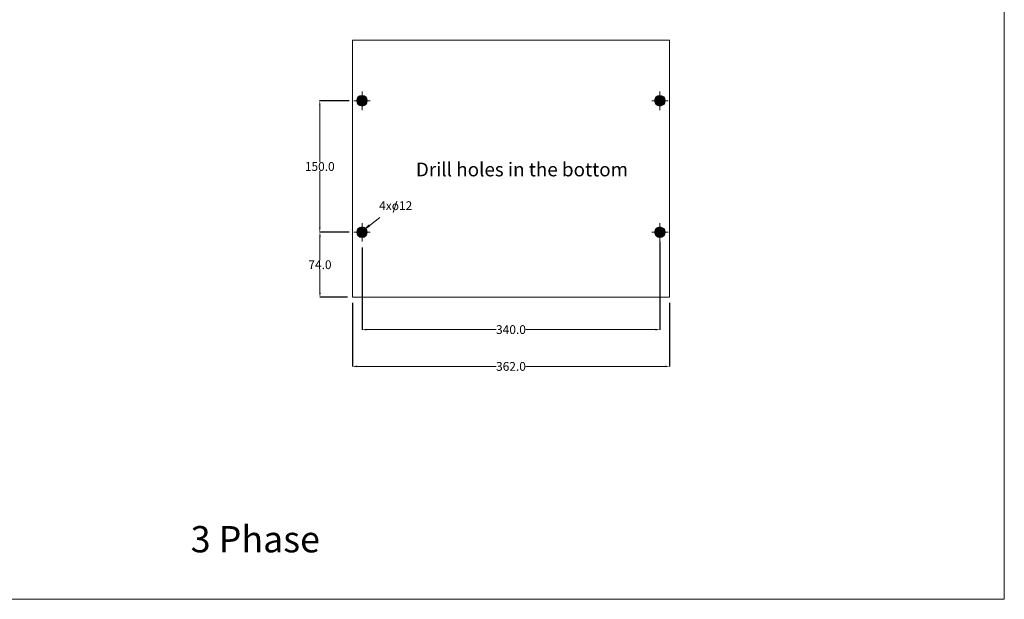
# Model space of a CAD drawing. Units: millimetres. Extents: x -2499 to 1532, y 1220 to 2542.
# Drawn here: x -1900 to -776, y 1220 to 1881 of the extents above; entities that cross this region are included whole.
import ezdxf

# ---------------------------------------------------------------- set-up
doc = ezdxf.new("R2010")
doc.units = ezdxf.units.MM
doc.styles.get("Standard").update_dxf_attribs({"font": 'arial.ttf'})
doc.dimstyles.new('Copy of Standard', dxfattribs={"dimtxt": 0.18, "dimasz": 0.18, "dimexe": 0.18, "dimexo": 0.0625, "dimgap": 0.09, "dimtad": 0, "dimtih": 1, "dimtoh": 1, "dimdec": 1, "dimrnd": 0.1, "dimzin": 0, "dimdsep": 46, "dimtxsty": 'Standard', "dimcen": 0.09, "dimclre": 3, "dimadec": 0, "dimazin": 0, "dimtfac": 1, "dimtdec": 1, "dimtofl": 0, "dimtmove": 0, "dimatfit": 3, "dimfxl": 1, "dimtolj": 1, "dimtzin": 0, "dimlwd": 5, "dimarcsym": 0})

# ---------------------------------------------------------------- blocks, each defined once
blk = doc.blocks.new('*D46')
at = {"color": 3, "lineweight": -2, "transparency": 16777216}
for p, q in [((-1523.8, 1638.6), (-1557.2, 1638.6)), ((-1525.6, 1564.6), (-1557.2, 1564.6))]:
    blk.add_line(p, q, dxfattribs=at)
at = {"color": 3, "lineweight": 5, "transparency": 16777216}
for p, q in [((-1557, 1633.4), (-1557, 1606.8)), ((-1557, 1569.8), (-1557, 1596.4))]:
    blk.add_line(p, q, dxfattribs=at)
at = {"color": 3, "lineweight": 18, "transparency": 16777216}
for points in [[(-1557.9, 1633.4), (-1556.1, 1633.4), (-1557, 1638.6)], [(-1557.9, 1569.8), (-1556.1, 1569.8), (-1557, 1564.6)]]:
    blk.add_solid(points, dxfattribs=at)
at = {"layer": 'Defpoints', "color": 0, "lineweight": 18, "transparency": 16777216}
for p in [(-1557, 1638.6), (-1523.7, 1638.6), (-1525.5, 1564.6)]:
    blk.add_point(p, dxfattribs=at)
at = {"color": 3, "lineweight": 18, "transparency": 16777216, "insert": (-1557, 1601.6), "char_height": 10, "attachment_point": 5}
blk.add_mtext('\\A1;74.0', dxfattribs=at)
blk = doc.blocks.new('*D47')
at = {"color": 3, "lineweight": -2, "transparency": 16777216}
for p, q in [((-1523.8, 1788.6), (-1557.4, 1788.6)), ((-1525.6, 1638.6), (-1557.4, 1638.6))]:
    blk.add_line(p, q, dxfattribs=at)
at = {"color": 3, "lineweight": 5, "transparency": 16777216}
for p, q in [((-1557.2, 1783.4), (-1557.2, 1718.8)), ((-1557.2, 1643.8), (-1557.2, 1708.4))]:
    blk.add_line(p, q, dxfattribs=at)
at = {"color": 3, "lineweight": 18, "transparency": 16777216}
for points in [[(-1558, 1783.4), (-1556.3, 1783.4), (-1557.2, 1788.6)], [(-1558, 1643.8), (-1556.3, 1643.8), (-1557.2, 1638.6)]]:
    blk.add_solid(points, dxfattribs=at)
at = {"layer": 'Defpoints', "color": 0, "lineweight": 18, "transparency": 16777216}
for p in [(-1523.7, 1788.6), (-1557.2, 1638.6), (-1525.5, 1638.6)]:
    blk.add_point(p, dxfattribs=at)
at = {"color": 3, "lineweight": 18, "transparency": 16777216, "insert": (-1557.2, 1713.6), "char_height": 10, "attachment_point": 5}
blk.add_mtext('\\A1;150.0', dxfattribs=at)
blk = doc.blocks.new('*D48')
at = {"color": 3, "lineweight": -2, "transparency": 16777216}
for p, q in [((-1520, 1558), (-1520, 1485.4)), ((-1158, 1558), (-1158, 1485.4))]:
    blk.add_line(p, q, dxfattribs=at)
at = {"color": 3, "lineweight": 5, "transparency": 16777216}
for p, q in [((-1514.8, 1485.6), (-1355.9, 1485.6)), ((-1163.2, 1485.6), (-1322.1, 1485.6))]:
    blk.add_line(p, q, dxfattribs=at)
at = {"color": 3, "lineweight": 18, "transparency": 16777216}
for points in [[(-1514.8, 1486.5), (-1514.8, 1484.7), (-1520, 1485.6)], [(-1163.2, 1486.5), (-1163.2, 1484.7), (-1158, 1485.6)]]:
    blk.add_solid(points, dxfattribs=at)
at = {"layer": 'Defpoints', "color": 0, "lineweight": 18, "transparency": 16777216}
for p in [(-1520, 1558.1), (-1158, 1558.1), (-1158, 1485.6)]:
    blk.add_point(p, dxfattribs=at)
at = {"color": 3, "lineweight": 18, "transparency": 16777216, "insert": (-1339, 1485.6), "char_height": 10, "attachment_point": 5}
blk.add_mtext('\\A1;362.0', dxfattribs=at)
blk = doc.blocks.new('*D49')
at = {"color": 3, "lineweight": -2, "transparency": 16777216}
for p, q in [((-1509, 1621.3), (-1509, 1527.4)), ((-1169, 1627.8), (-1169, 1527.4))]:
    blk.add_line(p, q, dxfattribs=at)
at = {"color": 3, "lineweight": 5, "transparency": 16777216}
for p, q in [((-1503.8, 1527.6), (-1355.9, 1527.6)), ((-1174.2, 1527.6), (-1322.1, 1527.6))]:
    blk.add_line(p, q, dxfattribs=at)
at = {"color": 3, "lineweight": 18, "transparency": 16777216}
for points in [[(-1503.8, 1528.5), (-1503.8, 1526.7), (-1509, 1527.6)], [(-1174.2, 1528.5), (-1174.2, 1526.7), (-1169, 1527.6)]]:
    blk.add_solid(points, dxfattribs=at)
at = {"layer": 'Defpoints', "color": 0, "lineweight": 18, "transparency": 16777216}
for p in [(-1509, 1621.3), (-1169, 1627.9), (-1169, 1527.6)]:
    blk.add_point(p, dxfattribs=at)
at = {"color": 3, "lineweight": 18, "transparency": 16777216, "insert": (-1339, 1527.6), "char_height": 10, "attachment_point": 5}
blk.add_mtext('\\A1;340.0', dxfattribs=at)

msp = doc.modelspace()

# ---------------------------------------------------------------- hatches: boundary and pattern name
at = {"transparency": 33554560}
h = msp.add_hatch(color=0, dxfattribs=at)
edge = h.paths.add_edge_path(flags=0)
edge.add_spline(control_points=[(-1509, 1794.65), (-1512.34, 1794.65), (-1515.05, 1791.94), (-1515.05, 1788.6)], knot_values=[0, 0, 0, 0, 1, 1, 1, 1], degree=3, periodic=0)
edge.add_spline(control_points=[(-1515.05, 1788.6), (-1515.05, 1785.26), (-1512.34, 1782.56), (-1509, 1782.56)], knot_values=[0, 0, 0, 0, 1, 1, 1, 1], degree=3, periodic=0)
edge.add_spline(control_points=[(-1509, 1782.56), (-1505.66, 1782.56), (-1502.95, 1785.26), (-1502.95, 1788.6)], knot_values=[0, 0, 0, 0, 1, 1, 1, 1], degree=3, periodic=0)
edge.add_spline(control_points=[(-1502.95, 1788.6), (-1502.95, 1791.94), (-1505.66, 1794.65), (-1509, 1794.65)], knot_values=[0, 0, 0, 0, 1, 1, 1, 1], degree=3, periodic=0)
h = msp.add_hatch(color=0, dxfattribs=at)
edge = h.paths.add_edge_path(flags=0)
edge.add_spline(control_points=[(-1169, 1794.65), (-1172.34, 1794.65), (-1175.05, 1791.94), (-1175.05, 1788.6)], knot_values=[0, 0, 0, 0, 1, 1, 1, 1], degree=3, periodic=0)
edge.add_spline(control_points=[(-1175.05, 1788.6), (-1175.05, 1785.26), (-1172.34, 1782.56), (-1169, 1782.56)], knot_values=[0, 0, 0, 0, 1, 1, 1, 1], degree=3, periodic=0)
edge.add_spline(control_points=[(-1169, 1782.56), (-1165.66, 1782.56), (-1162.95, 1785.26), (-1162.95, 1788.6)], knot_values=[0, 0, 0, 0, 1, 1, 1, 1], degree=3, periodic=0)
edge.add_spline(control_points=[(-1162.95, 1788.6), (-1162.95, 1791.94), (-1165.66, 1794.65), (-1169, 1794.65)], knot_values=[0, 0, 0, 0, 1, 1, 1, 1], degree=3, periodic=0)
h = msp.add_hatch(color=0, dxfattribs=at)
edge = h.paths.add_edge_path(flags=0)
edge.add_spline(control_points=[(-1509, 1644.65), (-1512.34, 1644.65), (-1515.05, 1641.94), (-1515.05, 1638.6)], knot_values=[0, 0, 0, 0, 1, 1, 1, 1], degree=3, periodic=0)
edge.add_spline(control_points=[(-1515.05, 1638.6), (-1515.05, 1635.26), (-1512.34, 1632.56), (-1509, 1632.56)], knot_values=[0, 0, 0, 0, 1, 1, 1, 1], degree=3, periodic=0)
edge.add_spline(control_points=[(-1509, 1632.56), (-1505.66, 1632.56), (-1502.95, 1635.26), (-1502.95, 1638.6)], knot_values=[0, 0, 0, 0, 1, 1, 1, 1], degree=3, periodic=0)
edge.add_spline(control_points=[(-1502.95, 1638.6), (-1502.95, 1641.94), (-1505.66, 1644.65), (-1509, 1644.65)], knot_values=[0, 0, 0, 0, 1, 1, 1, 1], degree=3, periodic=0)
h = msp.add_hatch(color=0, dxfattribs=at)
edge = h.paths.add_edge_path(flags=0)
edge.add_spline(control_points=[(-1169, 1644.65), (-1172.34, 1644.65), (-1175.05, 1641.94), (-1175.05, 1638.6)], knot_values=[0, 0, 0, 0, 1, 1, 1, 1], degree=3, periodic=0)
edge.add_spline(control_points=[(-1175.05, 1638.6), (-1175.05, 1635.26), (-1172.34, 1632.56), (-1169, 1632.56)], knot_values=[0, 0, 0, 0, 1, 1, 1, 1], degree=3, periodic=0)
edge.add_spline(control_points=[(-1169, 1632.56), (-1165.66, 1632.56), (-1162.95, 1635.26), (-1162.95, 1638.6)], knot_values=[0, 0, 0, 0, 1, 1, 1, 1], degree=3, periodic=0)
edge.add_spline(control_points=[(-1162.95, 1638.6), (-1162.95, 1641.94), (-1165.66, 1644.65), (-1169, 1644.65)], knot_values=[0, 0, 0, 0, 1, 1, 1, 1], degree=3, periodic=0)

# ---------------------------------------------------------------- linework, layer by layer
at = {"color": 0, "lineweight": 18}
for p, q in [((-1520, 1857.6), (-1520, 1564.6)), ((-1518.23, 1788.6), (-1499.5, 1788.6)), ((-1509, 1788.6), (-1515.52, 1788.6)), ((-1178.23, 1788.6), (-1159.5, 1788.6)), ((-1169, 1788.6), (-1175.52, 1788.6)), ((-1520, 1564.6), (-1520, 1638.6)), ((-1518.23, 1638.6), (-1499.5, 1638.6)), ((-1509, 1638.6), (-1515.52, 1638.6)), ((-1178.23, 1638.6), (-1159.5, 1638.6)), ((-1169, 1638.6), (-1175.52, 1638.6))]:
    msp.add_line(p, q, dxfattribs=at)
at = {"color": 3, "lineweight": 15}
msp.add_line((-1473.44, 1661.16), (-1469.22, 1673.88), dxfattribs=at)
at = {"color": 3, "lineweight": 18}
msp.add_line((-1504.78, 1642.84), (-1488.72, 1655.56), dxfattribs=at)
at = {"color": 2, "lineweight": 18}
msp.add_line((-1158, 1564.6), (-1158, 1640), dxfattribs=at)
msp.add_lwpolyline([(-2499, 2542), (-776, 2542), (-776, 1220), (-2499, 1220)], close=True, dxfattribs=at)
at = {"color": 0, "lineweight": 18}
msp.add_lwpolyline([(-1158, 1564.6), (-1520, 1564.6), (-1520, 1857.6), (-1158, 1857.6)], close=True, dxfattribs=at)
at = {"color": 0, "lineweight": 20, "flags": 128}
for points in [[(-1509, 1799.1), (-1509, 1777.97)], [(-1169, 1799.1), (-1169, 1777.97)], [(-1509, 1794.65), (-1509, 1794.65)], [(-1169, 1794.65), (-1169, 1794.65)], [(-1509, 1649.1), (-1509, 1627.97)], [(-1504.72, 1643.01), (-1504.72, 1643.01)], [(-1504.72, 1643.01), (-1504.72, 1643.01)], [(-1504.72, 1643.01), (-1504.72, 1643.01)], [(-1504.72, 1643.01), (-1504.72, 1643.01)], [(-1504.72, 1643.01), (-1504.72, 1643.01)], [(-1504.72, 1643.01), (-1504.72, 1643.01)], [(-1504.72, 1643), (-1504.72, 1643)], [(-1504.72, 1643), (-1504.72, 1643)], [(-1169, 1649.1), (-1169, 1627.97)], [(-1169, 1644.65), (-1169, 1644.65)]]:
    msp.add_lwpolyline(points, dxfattribs=at)
at = {"color": 3, "lineweight": 9, "flags": 128}
for points in [[(-1501.15, 1646.83), (-1504.7, 1643.09)], [(-1504.7, 1643.09), (-1500.31, 1645.8)], [(-1500.76, 1646.35), (-1504.42, 1643.38)], [(-1500.7, 1646.27), (-1504.35, 1643.3)], [(-1500.83, 1646.43), (-1503.89, 1643.95)], [(-1500.64, 1646.19), (-1503.7, 1643.71)], [(-1500.89, 1646.51), (-1503.35, 1644.51)], [(-1500.57, 1646.11), (-1503.03, 1644.11)], [(-1500.96, 1646.59), (-1502.82, 1645.08)], [(-1500.51, 1646.03), (-1502.37, 1644.52)], [(-1501.02, 1646.67), (-1502.25, 1645.67)], [(-1501.08, 1646.74), (-1501.72, 1646.23)], [(-1500.44, 1645.95), (-1501.67, 1644.95)], [(-1501.15, 1646.83), (-1501.19, 1646.8)], [(-1501.15, 1646.83), (-1501.19, 1646.8)], [(-1500.31, 1645.8), (-1501.15, 1646.83)], [(-1500.38, 1645.88), (-1501.01, 1645.36)], [(-1500.31, 1645.8), (-1500.35, 1645.77)], [(-1500.31, 1645.8), (-1500.35, 1645.77)]]:
    msp.add_lwpolyline(points, dxfattribs=at)
at = {"color": 0, "lineweight": 20}
for points in [[(-1509, 1794.65), (-1512.34, 1794.65), (-1515.05, 1791.94), (-1515.05, 1788.6)], [(-1515.05, 1788.6), (-1515.05, 1785.26), (-1512.34, 1782.56), (-1509, 1782.56)], [(-1502.95, 1788.6), (-1502.95, 1791.94), (-1505.66, 1794.65), (-1509, 1794.65)], [(-1509, 1782.56), (-1505.66, 1782.56), (-1502.95, 1785.26), (-1502.95, 1788.6)], [(-1169, 1794.65), (-1172.34, 1794.65), (-1175.05, 1791.94), (-1175.05, 1788.6)], [(-1175.05, 1788.6), (-1175.05, 1785.26), (-1172.34, 1782.56), (-1169, 1782.56)], [(-1162.95, 1788.6), (-1162.95, 1791.94), (-1165.66, 1794.65), (-1169, 1794.65)], [(-1169, 1782.56), (-1165.66, 1782.56), (-1162.95, 1785.26), (-1162.95, 1788.6)], [(-1509, 1644.65), (-1512.34, 1644.65), (-1515.05, 1641.94), (-1515.05, 1638.6)], [(-1502.95, 1638.6), (-1502.95, 1641.94), (-1505.66, 1644.65), (-1509, 1644.65)], [(-1169, 1644.65), (-1172.34, 1644.65), (-1175.05, 1641.94), (-1175.05, 1638.6)], [(-1162.95, 1638.6), (-1162.95, 1641.94), (-1165.66, 1644.65), (-1169, 1644.65)], [(-1515.05, 1638.6), (-1515.05, 1635.26), (-1512.34, 1632.56), (-1509, 1632.56)], [(-1509, 1632.56), (-1505.66, 1632.56), (-1502.95, 1635.26), (-1502.95, 1638.6)], [(-1175.05, 1638.6), (-1175.05, 1635.26), (-1172.34, 1632.56), (-1169, 1632.56)], [(-1169, 1632.56), (-1165.66, 1632.56), (-1162.95, 1635.26), (-1162.95, 1638.6)]]:
    msp.add_open_spline(points, degree=3, dxfattribs=at)

# ---------------------------------------------------------------- texts
at = {"color": 2, "lineweight": 18, "attachment_point": 1}
for s, width, insert, char_height in [('{\\C0;Drill holes in the bottom}', 324, (-1447.5, 1718.1), 15.752), ('3 Phase', 352, (-1704.5, 1303.5), 30)]:
    msp.add_mtext_dynamic_manual_height_columns(s, width=width, gutter_width=1, heights=[0], dxfattribs=dict(at, insert=insert, char_height=char_height))
at = {"lineweight": 18, "insert": (-1489.42, 1673.91), "char_height": 10, "attachment_point": 1}
msp.add_mtext_dynamic_manual_height_columns('{\\C3;4xo12}', width=36.193, gutter_width=1, heights=[0], dxfattribs=at)

# ---------------------------------------------------------------- dimensions: what is measured, and where the dimension line sits
at = {"color": 2, "lineweight": 18}
for base, p1, p2, picture, middle in [((-1557.18, 1638.6), (-1523.73, 1788.6), (-1525.5, 1638.6), '*D47', (-1557.18, 1713.6)), ((-1557, 1638.6), (-1525.5, 1564.6), (-1523.73, 1638.6), '*D46', (-1557, 1601.6))]:
    dim = msp.add_linear_dim(base=base, p1=p1, p2=p2, angle=90, dimstyle='Copy of Standard', override={"dimtxt": 10, "dimasz": 5.18, "dimclrd": 3, "dimclrt": 3, "dimtfillclr": 3}, dxfattribs=at)
    dim.commit()
    dim.dimension.update_dxf_attribs({"geometry": picture, "text_midpoint": middle})
for base, p1, p2, picture, middle in [((-1169, 1527.6), (-1509, 1621.34), (-1169, 1627.91), '*D49', (-1339, 1527.6)), ((-1158, 1485.6), (-1520, 1558.1), (-1158, 1558.1), '*D48', (-1339, 1485.6))]:
    dim = msp.add_linear_dim(base=base, p1=p1, p2=p2, dimstyle='Copy of Standard', override={"dimtxt": 10, "dimasz": 5.18, "dimclrd": 3, "dimclrt": 3, "dimtfillclr": 3}, dxfattribs=at)
    dim.commit()
    dim.dimension.update_dxf_attribs({"geometry": picture, "text_midpoint": middle})

doc.saveas('drawing.dxf')
